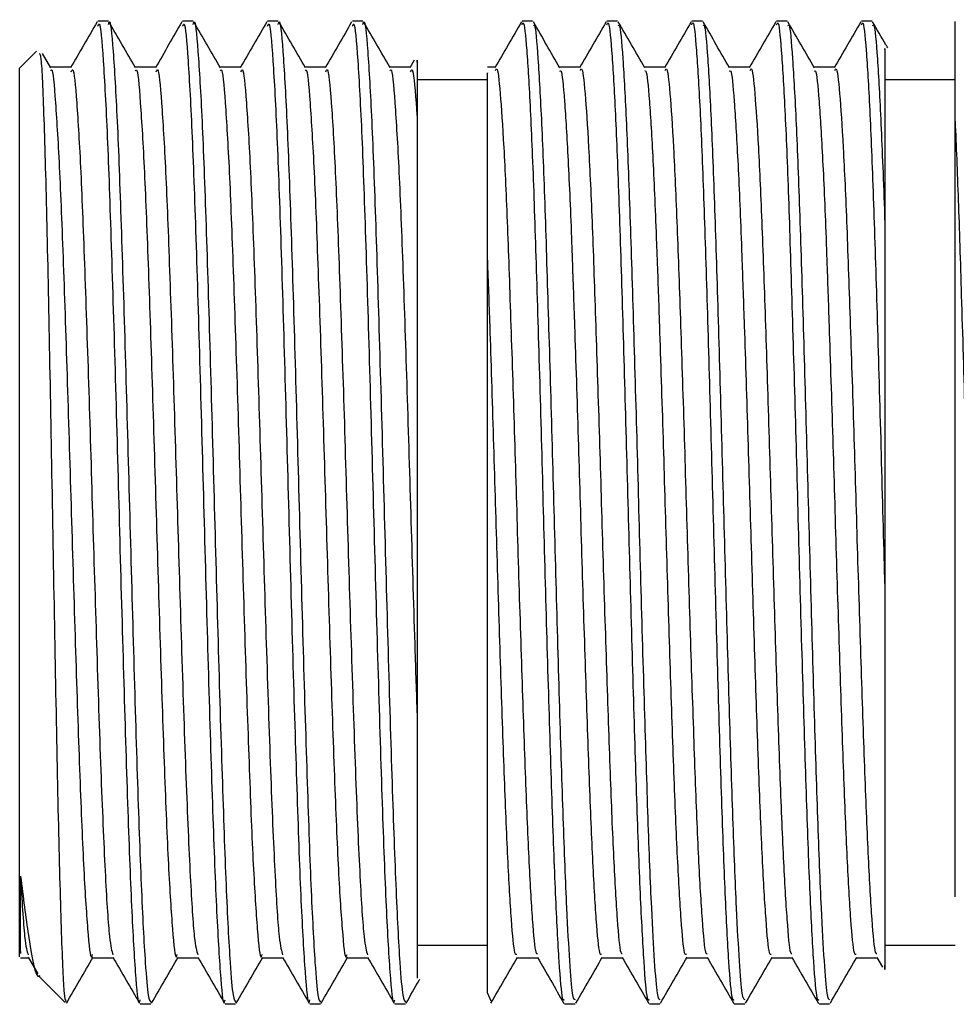
# Model space of a CAD drawing. Units: millimetres. Extents: x -435 to 617, y 97 to 659.
# Drawn here: x -435 to -415, y 177 to 198 of the extents above; entities that cross this region are included whole.
import ezdxf

# ---------------------------------------------------------------- set-up
doc = ezdxf.new("R2010")
doc.units = ezdxf.units.MM

msp = doc.modelspace()

# ---------------------------------------------------------------- linework, layer by layer
at = {"color": 7, "linetype": 'Continuous', "lineweight": 25}
for p, q in [((-433.457, 197.597), (-433.684, 197.597)), ((-431.643, 197.597), (-431.869, 197.597)), ((-429.828, 197.597), (-430.055, 197.597)), ((-428.014, 197.597), (-428.241, 197.597)), ((-424.386, 197.597), (-424.612, 197.597)), ((-422.571, 197.597), (-422.798, 197.597)), ((-420.757, 197.597), (-420.984, 197.597)), ((-418.943, 197.597), (-419.169, 197.597)), ((-417.129, 197.597), (-417.355, 197.597)), ((-415.354, 195.463), (-415.354, 197.591)), ((-434.996, 196.955), (-435.354, 196.597)), ((-434.689, 196.603), (-434.865, 196.907)), ((-435.354, 177.597), (-435.354, 196.597)), ((-434.251, 196.615), (-434.697, 196.615)), ((-426.916, 196.763), (-427.01, 196.601)), ((-425.179, 196.615), (-425.354, 196.615)), ((-425.354, 196.347), (-426.854, 196.347)), ((-415.354, 196.347), (-416.854, 196.347)), ((-416.854, 193.182), (-416.854, 185.333)), ((-426.854, 177.847), (-425.354, 177.847)), ((-416.854, 177.847), (-415.354, 177.847)), ((-435.336, 177.579), (-435.166, 177.579)), ((-435.174, 177.594), (-434.967, 177.236)), ((-424.726, 177.579), (-424.28, 177.579)), ((-417.027, 177.587), (-416.908, 177.381)), ((-434.939, 177.183), (-434.378, 176.622)), ((-425.354, 176.825), (-425.28, 176.658)), ((-432.777, 176.597), (-432.55, 176.597)), ((-430.963, 176.597), (-430.736, 176.597)), ((-429.148, 176.597), (-428.921, 176.597)), ((-427.334, 176.597), (-427.107, 176.597)), ((-423.705, 176.597), (-423.478, 176.597)), ((-421.891, 176.597), (-421.664, 176.597)), ((-420.077, 176.597), (-419.85, 176.597)), ((-418.262, 176.597), (-418.036, 176.597))]:
    msp.add_line(p, q, dxfattribs=at)
for points, knots in [([(-433.457, 197.526), (-433.451, 197.548), (-433.417, 197.687), (-433.356, 197.042), (-433.269, 195.593), (-433.184, 193.317), (-433.098, 190.52), (-433.012, 187.419), (-432.927, 184.288), (-432.84, 181.409), (-432.756, 179.016), (-432.675, 177.49), (-432.609, 176.703), (-432.569, 176.656), (-432.55, 176.634)], [0, 0, 0, 0, 0.018147, 0.112285, 0.206959, 0.301327, 0.395766, 0.490384, 0.584576, 0.679388, 0.773395, 0.868345, 0.939453, 1, 1, 1, 1]), ([(-431.643, 197.526), (-431.637, 197.548), (-431.603, 197.687), (-431.542, 197.042), (-431.455, 195.593), (-431.369, 193.317), (-431.284, 190.52), (-431.197, 187.419), (-431.113, 184.288), (-431.025, 181.409), (-430.942, 179.016), (-430.861, 177.49), (-430.795, 176.703), (-430.754, 176.656), (-430.736, 176.634)], [0, 0, 0, 0, 0.018147, 0.112285, 0.206959, 0.301327, 0.395766, 0.490384, 0.584576, 0.679388, 0.773395, 0.868345, 0.939453, 1, 1, 1, 1]), ([(-429.828, 197.526), (-429.823, 197.548), (-429.788, 197.687), (-429.727, 197.042), (-429.64, 195.593), (-429.555, 193.317), (-429.47, 190.52), (-429.383, 187.419), (-429.299, 184.288), (-429.211, 181.409), (-429.128, 179.016), (-429.046, 177.49), (-428.981, 176.703), (-428.94, 176.656), (-428.921, 176.634)], [0, 0, 0, 0, 0.018147, 0.112285, 0.206959, 0.301327, 0.395766, 0.490384, 0.584576, 0.679388, 0.773395, 0.868345, 0.939453, 1, 1, 1, 1]), ([(-428.014, 197.526), (-428.009, 197.548), (-427.974, 197.687), (-427.913, 197.042), (-427.826, 195.593), (-427.741, 193.317), (-427.655, 190.52), (-427.569, 187.419), (-427.484, 184.288), (-427.397, 181.409), (-427.313, 179.016), (-427.232, 177.49), (-427.166, 176.703), (-427.126, 176.656), (-427.107, 176.634)], [0, 0, 0, 0, 0.018147, 0.112285, 0.206959, 0.301327, 0.395766, 0.490384, 0.584576, 0.679388, 0.773395, 0.868345, 0.939453, 1, 1, 1, 1]), ([(-433.698, 197.585), (-433.793, 197.421), (-433.983, 197.093), (-434.172, 196.765), (-434.267, 196.601)], [0, 0, 0, 0, 0.500025, 1, 1, 1, 1]), ([(-433.684, 197.489), (-433.673, 197.518), (-433.634, 197.625), (-433.568, 196.854), (-433.48, 195.25), (-433.397, 192.868), (-433.309, 190.003), (-433.225, 186.875), (-433.139, 183.769), (-433.053, 180.959), (-432.968, 178.663), (-432.881, 177.185), (-432.819, 176.519), (-432.783, 176.653), (-432.777, 176.678)], [0, 0, 0, 0, 0.034521, 0.128459, 0.223403, 0.31748, 0.412272, 0.50655, 0.601132, 0.695666, 0.789993, 0.884747, 0.978859, 1, 1, 1, 1]), ([(-432.875, 196.604), (-432.97, 196.767), (-433.16, 197.095), (-433.349, 197.423), (-433.444, 197.587)], [0, 0, 0, 0, 0.499979, 1, 1, 1, 1]), ([(-431.884, 197.585), (-431.979, 197.421), (-432.168, 197.093), (-432.358, 196.765), (-432.453, 196.601)], [0, 0, 0, 0, 0.500056, 1, 1, 1, 1]), ([(-431.869, 197.489), (-431.859, 197.518), (-431.819, 197.625), (-431.754, 196.854), (-431.666, 195.25), (-431.582, 192.868), (-431.495, 190.003), (-431.41, 186.875), (-431.324, 183.769), (-431.238, 180.959), (-431.153, 178.663), (-431.066, 177.185), (-431.004, 176.519), (-430.969, 176.653), (-430.963, 176.678)], [0, 0, 0, 0, 0.034521, 0.128459, 0.223403, 0.31748, 0.412272, 0.50655, 0.601132, 0.695666, 0.789993, 0.884747, 0.978859, 1, 1, 1, 1]), ([(-431.059, 196.6), (-431.154, 196.764), (-431.343, 197.091), (-431.533, 197.419), (-431.627, 197.583)], [0, 0, 0, 0, 0.499976, 1, 1, 1, 1]), ([(-430.07, 197.585), (-430.165, 197.421), (-430.354, 197.093), (-430.544, 196.765), (-430.638, 196.601)], [0, 0, 0, 0, 0.5000876, 1, 1, 1, 1]), ([(-430.055, 197.489), (-430.045, 197.518), (-430.005, 197.625), (-429.94, 196.854), (-429.852, 195.25), (-429.768, 192.868), (-429.681, 190.003), (-429.596, 186.875), (-429.51, 183.769), (-429.424, 180.959), (-429.339, 178.663), (-429.252, 177.185), (-429.19, 176.519), (-429.155, 176.653), (-429.148, 176.678)], [0, 0, 0, 0, 0.034521, 0.128459, 0.223403, 0.31748, 0.412272, 0.50655, 0.601132, 0.695666, 0.789993, 0.884747, 0.978859, 1, 1, 1, 1]), ([(-429.246, 196.603), (-429.341, 196.767), (-429.531, 197.094), (-429.72, 197.422), (-429.815, 197.586)], [0, 0, 0, 0, 0.499974, 1, 1, 1, 1]), ([(-428.256, 197.585), (-428.35, 197.421), (-428.54, 197.093), (-428.729, 196.765), (-428.824, 196.601)], [0, 0, 0, 0, 0.5001189, 1, 1, 1, 1]), ([(-428.241, 197.489), (-428.23, 197.518), (-428.191, 197.625), (-428.126, 196.854), (-428.037, 195.25), (-427.954, 192.868), (-427.867, 190.003), (-427.782, 186.875), (-427.696, 183.769), (-427.61, 180.959), (-427.525, 178.663), (-427.438, 177.185), (-427.376, 176.519), (-427.341, 176.653), (-427.334, 176.678)], [0, 0, 0, 0, 0.034521, 0.128459, 0.223403, 0.31748, 0.412272, 0.50655, 0.601132, 0.695666, 0.789993, 0.884747, 0.978859, 1, 1, 1, 1]), ([(-427.433, 196.604), (-427.528, 196.768), (-427.717, 197.095), (-427.906, 197.423), (-428.001, 197.587)], [0, 0, 0, 0, 0.499979, 1, 1, 1, 1]), ([(-424.627, 197.585), (-424.722, 197.421), (-424.911, 197.093), (-425.101, 196.765), (-425.195, 196.601)], [0, 0, 0, 0, 0.500025, 1, 1, 1, 1]), ([(-424.612, 197.518), (-424.604, 197.54), (-424.57, 197.633), (-424.513, 197.053), (-424.436, 195.806), (-424.359, 193.905), (-424.285, 191.544), (-424.206, 188.879), (-424.133, 186.083), (-424.055, 183.363), (-423.979, 180.9), (-423.903, 178.857), (-423.825, 177.42), (-423.762, 176.65), (-423.721, 176.677), (-423.705, 176.687)], [0, 0, 0, 0, 0.026756, 0.110376, 0.194448, 0.27871, 0.362167, 0.446703, 0.530079, 0.61446, 0.69834, 0.782142, 0.866559, 0.949916, 1, 1, 1, 1]), ([(-423.802, 196.6), (-423.897, 196.764), (-424.086, 197.092), (-424.276, 197.419), (-424.37, 197.583)], [0, 0, 0, 0, 0.499975, 1, 1, 1, 1]), ([(-424.37, 197.505), (-424.363, 197.513), (-424.329, 197.546), (-424.273, 196.867), (-424.195, 195.506), (-424.119, 193.506), (-424.044, 191.077), (-423.965, 188.375), (-423.892, 185.577), (-423.813, 182.892), (-423.739, 180.494), (-423.667, 178.667), (-423.599, 177.457), (-423.54, 176.706), (-423.499, 176.694), (-423.478, 176.687)], [0, 0, 0, 0, 0.025993, 0.110795, 0.196524, 0.281906, 0.367003, 0.45287, 0.537599, 0.623516, 0.708477, 0.794008, 0.863756, 0.932565, 1, 1, 1, 1]), ([(-422.813, 197.585), (-422.907, 197.421), (-423.097, 197.093), (-423.286, 196.765), (-423.381, 196.601)], [0, 0, 0, 0, 0.500056, 1, 1, 1, 1]), ([(-422.798, 197.518), (-422.79, 197.54), (-422.756, 197.633), (-422.698, 197.053), (-422.622, 195.806), (-422.544, 193.905), (-422.471, 191.544), (-422.392, 188.879), (-422.318, 186.083), (-422.24, 183.363), (-422.165, 180.9), (-422.089, 178.857), (-422.011, 177.42), (-421.948, 176.65), (-421.906, 176.677), (-421.891, 176.687)], [0, 0, 0, 0, 0.026756, 0.110376, 0.194448, 0.27871, 0.362167, 0.446703, 0.530079, 0.61446, 0.69834, 0.782142, 0.866559, 0.949916, 1, 1, 1, 1]), ([(-421.99, 196.604), (-422.085, 196.768), (-422.274, 197.095), (-422.464, 197.423), (-422.558, 197.587)], [0, 0, 0, 0, 0.499975, 1, 1, 1, 1]), ([(-422.558, 197.505), (-422.55, 197.514), (-422.515, 197.55), (-422.458, 196.868), (-422.381, 195.505), (-422.305, 193.506), (-422.23, 191.077), (-422.151, 188.375), (-422.078, 185.577), (-421.999, 182.892), (-421.925, 180.494), (-421.853, 178.667), (-421.785, 177.457), (-421.726, 176.706), (-421.685, 176.694), (-421.664, 176.687)], [0, 0, 0, 0, 0.028204, 0.112813, 0.198348, 0.283536, 0.36844, 0.454112, 0.538649, 0.624371, 0.709139, 0.794475, 0.864065, 0.932718, 1, 1, 1, 1]), ([(-420.998, 197.585), (-421.093, 197.421), (-421.283, 197.093), (-421.472, 196.765), (-421.567, 196.601)], [0, 0, 0, 0, 0.500088, 1, 1, 1, 1]), ([(-420.984, 197.518), (-420.976, 197.54), (-420.942, 197.633), (-420.884, 197.053), (-420.808, 195.806), (-420.73, 193.905), (-420.656, 191.544), (-420.577, 188.879), (-420.504, 186.083), (-420.426, 183.363), (-420.35, 180.9), (-420.275, 178.857), (-420.197, 177.42), (-420.133, 176.65), (-420.092, 176.677), (-420.077, 176.687)], [0, 0, 0, 0, 0.026756, 0.110376, 0.194448, 0.27871, 0.362167, 0.446703, 0.530079, 0.61446, 0.69834, 0.782142, 0.866559, 0.949916, 1, 1, 1, 1]), ([(-420.175, 196.602), (-420.269, 196.766), (-420.459, 197.094), (-420.648, 197.422), (-420.743, 197.585)], [0, 0, 0, 0, 0.49998, 1, 1, 1, 1]), ([(-420.743, 197.505), (-420.735, 197.514), (-420.701, 197.548), (-420.644, 196.868), (-420.566, 195.505), (-420.49, 193.506), (-420.415, 191.077), (-420.337, 188.375), (-420.264, 185.577), (-420.185, 182.892), (-420.11, 180.494), (-420.039, 178.667), (-419.971, 177.457), (-419.912, 176.706), (-419.87, 176.694), (-419.85, 176.687)], [0, 0, 0, 0, 0.027178, 0.111877, 0.197501, 0.28278, 0.367774, 0.453536, 0.538162, 0.623975, 0.708832, 0.794258, 0.863922, 0.932647, 1, 1, 1, 1]), ([(-419.184, 197.585), (-419.279, 197.421), (-419.468, 197.093), (-419.658, 196.765), (-419.753, 196.601)], [0, 0, 0, 0, 0.500119, 1, 1, 1, 1]), ([(-419.169, 197.518), (-419.161, 197.54), (-419.127, 197.633), (-419.07, 197.053), (-418.993, 195.806), (-418.916, 193.905), (-418.842, 191.544), (-418.763, 188.879), (-418.69, 186.083), (-418.612, 183.363), (-418.536, 180.9), (-418.461, 178.857), (-418.382, 177.42), (-418.319, 176.65), (-418.278, 176.677), (-418.262, 176.687)], [0, 0, 0, 0, 0.026756, 0.110376, 0.194448, 0.27871, 0.362167, 0.446703, 0.530079, 0.61446, 0.69834, 0.782142, 0.866559, 0.949916, 1, 1, 1, 1]), ([(-418.359, 196.6), (-418.454, 196.764), (-418.644, 197.092), (-418.833, 197.42), (-418.928, 197.584)], [0, 0, 0, 0, 0.499975, 1, 1, 1, 1]), ([(-418.928, 197.505), (-418.92, 197.513), (-418.886, 197.546), (-418.83, 196.867), (-418.752, 195.505), (-418.676, 193.506), (-418.601, 191.077), (-418.523, 188.375), (-418.449, 185.577), (-418.371, 182.892), (-418.296, 180.494), (-418.224, 178.667), (-418.156, 177.457), (-418.097, 176.706), (-418.056, 176.694), (-418.036, 176.687)], [0, 0, 0, 0, 0.02615, 0.110939, 0.196654, 0.282022, 0.367106, 0.452959, 0.537674, 0.623577, 0.708524, 0.794041, 0.863778, 0.932576, 1, 1, 1, 1]), ([(-417.37, 197.585), (-417.465, 197.421), (-417.654, 197.093), (-417.844, 196.765), (-417.938, 196.601)], [0, 0, 0, 0, 0.50015, 1, 1, 1, 1]), ([(-417.355, 197.518), (-417.347, 197.54), (-417.313, 197.633), (-417.256, 197.053), (-417.179, 195.806), (-417.102, 193.905), (-417.028, 191.543), (-416.949, 188.881), (-416.893, 186.752), (-416.861, 185.59), (-416.854, 185.333)], [0, 0, 0, 0, 0.048315, 0.199311, 0.351122, 0.503278, 0.65398, 0.806632, 0.957186, 1, 1, 1, 1]), ([(-416.794, 197.032), (-416.807, 197.053), (-416.914, 197.238), (-417.021, 197.423), (-417.116, 197.587)], [0, 0, 0, 0, 0.115103, 1, 1, 1, 1]), ([(-417.116, 197.505), (-417.107, 197.514), (-417.073, 197.55), (-417.016, 196.868), (-416.938, 195.505), (-416.884, 194.095), (-416.856, 193.266), (-416.854, 193.182)], [0, 0, 0, 0, 0.0967671, 0.3852529, 0.6768934, 0.9673542, 1, 1, 1, 1]), ([(-416.854, 196.997), (-416.854, 197.019), (-416.854, 197.078), (-416.854, 195.928), (-416.854, 194.386), (-416.854, 193.339), (-416.854, 193.182)], [0, 0, 0, 0, 0.202025, 0.564092, 0.934778, 1, 1, 1, 1]), ([(-434.36, 176.641), (-434.372, 176.676), (-434.405, 176.773), (-434.456, 177.96), (-434.52, 180.276), (-434.581, 183.366), (-434.644, 186.84), (-434.705, 190.296), (-434.767, 193.361), (-434.83, 195.633), (-434.885, 196.923), (-434.921, 196.903), (-434.936, 196.895)], [0, 0, 0, 0, 0.062258, 0.172092, 0.281731, 0.390927, 0.499173, 0.607169, 0.714018, 0.820718, 0.926266, 1, 1, 1, 1]), ([(-426.854, 196.726), (-426.854, 196.758), (-426.854, 196.858), (-426.854, 196.052), (-426.854, 195.507)], [0, 0, 0, 0, 0.323423, 1, 1, 1, 1]), ([(-434.689, 196.537), (-434.684, 196.549), (-434.649, 196.618), (-434.589, 195.929), (-434.501, 194.491), (-434.417, 192.328), (-434.33, 189.732), (-434.245, 186.896), (-434.159, 184.08), (-434.073, 181.533), (-433.988, 179.452), (-433.901, 178.112), (-433.839, 177.508), (-433.804, 177.63), (-433.797, 177.653)], [0, 0, 0, 0, 0.0185624, 0.1140373, 0.2105353, 0.3061512, 0.4024938, 0.498315, 0.5944447, 0.6905253, 0.7863949, 0.8826997, 0.9783513, 1, 1, 1, 1]), ([(-434.251, 196.518), (-434.24, 196.544), (-434.201, 196.64), (-434.135, 195.941), (-434.047, 194.488), (-433.964, 192.329), (-433.876, 189.732), (-433.792, 186.896), (-433.703, 184.014), (-433.614, 181.338), (-433.523, 179.241), (-433.438, 177.914), (-433.384, 177.726), (-433.359, 177.64)], [0, 0, 0, 0, 0.035112, 0.130685, 0.227282, 0.322996, 0.419438, 0.515357, 0.611586, 0.714782, 0.818125, 0.916312, 1, 1, 1, 1]), ([(-432.436, 196.615), (-432.512, 196.615), (-432.661, 196.615), (-432.809, 196.615), (-432.882, 196.615)], [0, 0, 0, 0, 0.508697, 1, 1, 1, 1]), ([(-432.875, 196.537), (-432.87, 196.548), (-432.835, 196.618), (-432.775, 195.93), (-432.687, 194.491), (-432.603, 192.328), (-432.516, 189.732), (-432.431, 186.896), (-432.345, 184.08), (-432.259, 181.533), (-432.174, 179.452), (-432.087, 178.112), (-432.025, 177.508), (-431.99, 177.63), (-431.983, 177.653)], [0, 0, 0, 0, 0.0187891, 0.1142426, 0.210719, 0.3063135, 0.4026345, 0.4984342, 0.5945423, 0.6906014, 0.7864495, 0.8827327, 0.9783629, 1, 1, 1, 1]), ([(-432.436, 196.518), (-432.426, 196.544), (-432.386, 196.64), (-432.321, 195.941), (-432.233, 194.488), (-432.149, 192.329), (-432.062, 189.732), (-431.977, 186.896), (-431.889, 184.014), (-431.799, 181.338), (-431.708, 179.241), (-431.624, 177.914), (-431.57, 177.726), (-431.545, 177.64)], [0, 0, 0, 0, 0.035119, 0.130691, 0.227288, 0.323001, 0.419442, 0.515362, 0.611589, 0.714785, 0.818128, 0.916315, 1, 1, 1, 1]), ([(-430.622, 196.615), (-430.698, 196.615), (-430.846, 196.615), (-430.995, 196.615), (-431.068, 196.615)], [0, 0, 0, 0, 0.508716, 1, 1, 1, 1]), ([(-431.059, 196.54), (-431.054, 196.549), (-431.02, 196.615), (-430.96, 195.928), (-430.872, 194.492), (-430.789, 192.328), (-430.701, 189.732), (-430.617, 186.896), (-430.531, 184.08), (-430.445, 181.533), (-430.36, 179.452), (-430.273, 178.112), (-430.211, 177.508), (-430.175, 177.63), (-430.169, 177.653)], [0, 0, 0, 0, 0.016497, 0.112174, 0.208877, 0.304695, 0.401242, 0.497266, 0.593599, 0.689883, 0.785956, 0.882465, 0.978319, 1, 1, 1, 1]), ([(-430.622, 196.518), (-430.612, 196.544), (-430.572, 196.64), (-430.507, 195.941), (-430.419, 194.488), (-430.335, 192.329), (-430.248, 189.732), (-430.163, 186.896), (-430.075, 184.014), (-429.985, 181.338), (-429.894, 179.241), (-429.81, 177.914), (-429.756, 177.726), (-429.731, 177.64)], [0, 0, 0, 0, 0.035125, 0.130697, 0.227293, 0.323006, 0.419447, 0.515366, 0.611593, 0.714789, 0.818131, 0.916318, 1, 1, 1, 1]), ([(-428.808, 196.615), (-428.884, 196.615), (-429.032, 196.615), (-429.181, 196.615), (-429.254, 196.615)], [0, 0, 0, 0, 0.5088, 1, 1, 1, 1]), ([(-429.246, 196.538), (-429.241, 196.549), (-429.206, 196.617), (-429.146, 195.929), (-429.058, 194.491), (-428.974, 192.328), (-428.887, 189.732), (-428.802, 186.896), (-428.716, 184.08), (-428.63, 181.533), (-428.545, 179.452), (-428.458, 178.112), (-428.396, 177.508), (-428.361, 177.63), (-428.354, 177.653)], [0, 0, 0, 0, 0.018259, 0.113765, 0.210295, 0.305942, 0.402317, 0.49817, 0.594331, 0.690443, 0.786345, 0.882681, 0.978364, 1, 1, 1, 1]), ([(-428.808, 196.518), (-428.797, 196.544), (-428.758, 196.64), (-428.693, 195.941), (-428.604, 194.488), (-428.521, 192.329), (-428.433, 189.732), (-428.349, 186.896), (-428.26, 184.014), (-428.171, 181.338), (-428.08, 179.241), (-427.995, 177.914), (-427.941, 177.726), (-427.916, 177.64)], [0, 0, 0, 0, 0.035131, 0.130702, 0.227298, 0.323011, 0.419452, 0.51537, 0.611597, 0.714792, 0.818134, 0.916321, 1, 1, 1, 1]), ([(-426.994, 196.615), (-427.069, 196.615), (-427.218, 196.615), (-427.366, 196.615), (-427.439, 196.615)], [0, 0, 0, 0, 0.5087953, 1, 1, 1, 1]), ([(-427.433, 196.537), (-427.427, 196.548), (-427.392, 196.619), (-427.332, 195.93), (-427.244, 194.491), (-427.16, 192.328), (-427.073, 189.731), (-426.988, 186.9), (-426.915, 184.482), (-426.87, 183.151), (-426.854, 182.673)], [0, 0, 0, 0, 0.029407, 0.176575, 0.32532, 0.472705, 0.62121, 0.768912, 0.917089, 1, 1, 1, 1]), ([(-426.994, 196.518), (-426.983, 196.544), (-426.944, 196.64), (-426.898, 196.151), (-426.862, 195.624), (-426.854, 195.507)], [0, 0, 0, 0, 0.222522, 0.827779, 1, 1, 1, 1]), ([(-425.179, 196.543), (-425.171, 196.563), (-425.137, 196.648), (-425.08, 196.122), (-425.003, 194.992), (-424.926, 193.268), (-424.852, 191.128), (-424.773, 188.712), (-424.7, 186.178), (-424.622, 183.712), (-424.546, 181.48), (-424.47, 179.626), (-424.392, 178.331), (-424.333, 177.653), (-424.296, 177.666), (-424.284, 177.67)], [0, 0, 0, 0, 0.027164, 0.111871, 0.197035, 0.282393, 0.366935, 0.45257, 0.537029, 0.622508, 0.707478, 0.79237, 0.877884, 0.962324, 1, 1, 1, 1]), ([(-423.365, 196.615), (-423.441, 196.615), (-423.589, 196.615), (-423.738, 196.615), (-423.811, 196.615)], [0, 0, 0, 0, 0.508751, 1, 1, 1, 1]), ([(-423.365, 196.543), (-423.357, 196.563), (-423.323, 196.648), (-423.265, 196.122), (-423.189, 194.992), (-423.111, 193.268), (-423.038, 191.128), (-422.959, 188.712), (-422.885, 186.178), (-422.807, 183.712), (-422.732, 181.48), (-422.656, 179.626), (-422.578, 178.331), (-422.518, 177.653), (-422.481, 177.666), (-422.47, 177.67)], [0, 0, 0, 0, 0.027171, 0.1118772, 0.197041, 0.2823983, 0.3669397, 0.4525749, 0.5370333, 0.6225112, 0.7074813, 0.7923723, 0.8778867, 0.9623259, 1, 1, 1, 1]), ([(-421.551, 196.615), (-421.626, 196.615), (-421.775, 196.615), (-421.924, 196.615), (-421.997, 196.615)], [0, 0, 0, 0, 0.508794, 1, 1, 1, 1]), ([(-421.551, 196.543), (-421.543, 196.563), (-421.509, 196.648), (-421.451, 196.122), (-421.375, 194.992), (-421.297, 193.268), (-421.223, 191.128), (-421.144, 188.712), (-421.071, 186.178), (-420.993, 183.712), (-420.917, 181.48), (-420.842, 179.626), (-420.764, 178.331), (-420.704, 177.653), (-420.667, 177.666), (-420.655, 177.67)], [0, 0, 0, 0, 0.027178, 0.111883, 0.197047, 0.282404, 0.366945, 0.452579, 0.537037, 0.622515, 0.707485, 0.792375, 0.877889, 0.962328, 1, 1, 1, 1]), ([(-419.737, 196.615), (-419.812, 196.615), (-419.961, 196.615), (-420.109, 196.615), (-420.182, 196.615)], [0, 0, 0, 0, 0.508869, 1, 1, 1, 1]), ([(-419.737, 196.543), (-419.728, 196.563), (-419.694, 196.648), (-419.637, 196.122), (-419.56, 194.992), (-419.483, 193.268), (-419.409, 191.128), (-419.33, 188.712), (-419.257, 186.178), (-419.179, 183.712), (-419.103, 181.48), (-419.028, 179.626), (-418.949, 178.331), (-418.89, 177.653), (-418.853, 177.666), (-418.841, 177.67)], [0, 0, 0, 0, 0.027184, 0.11189, 0.197053, 0.282409, 0.366949, 0.452584, 0.537041, 0.622518, 0.707488, 0.792378, 0.877891, 0.96233, 1, 1, 1, 1]), ([(-417.922, 196.615), (-417.998, 196.615), (-418.146, 196.615), (-418.295, 196.615), (-418.368, 196.615)], [0, 0, 0, 0, 0.508879, 1, 1, 1, 1]), ([(-417.922, 196.543), (-417.914, 196.563), (-417.88, 196.648), (-417.823, 196.122), (-417.746, 194.992), (-417.669, 193.268), (-417.595, 191.128), (-417.516, 188.712), (-417.442, 186.178), (-417.364, 183.712), (-417.289, 181.48), (-417.213, 179.626), (-417.135, 178.331), (-417.076, 177.653), (-417.038, 177.666), (-417.027, 177.67)], [0, 0, 0, 0, 0.027191, 0.111896, 0.197058, 0.282414, 0.366954, 0.452588, 0.537046, 0.622522, 0.707491, 0.792381, 0.877894, 0.962332, 1, 1, 1, 1]), ([(-425.354, 192.489), (-425.354, 192.734), (-425.354, 193.839), (-425.354, 195.405), (-425.354, 196.54), (-425.354, 196.5), (-425.354, 196.485)], [0, 0, 0, 0, 0.09893, 0.447065, 0.7952, 1, 1, 1, 1]), ([(-423.802, 196.532), (-423.795, 196.538), (-423.762, 196.566), (-423.706, 195.952), (-423.628, 194.721), (-423.572, 193.402), (-423.528, 192.173), (-423.482, 190.845), (-423.412, 188.712), (-423.339, 186.178), (-423.261, 183.712), (-423.185, 181.48), (-423.11, 179.627), (-423.031, 178.325), (-422.968, 177.627), (-422.927, 177.651), (-422.911, 177.66)], [0, 0, 0, 0, 0.0244267, 0.1093625, 0.1952273, 0.2807447, 0.2955235, 0.3504882, 0.4365697, 0.5214682, 0.6073914, 0.6928043, 0.7781377, 0.8640976, 0.9489768, 1, 1, 1, 1]), ([(-421.99, 196.532), (-421.982, 196.539), (-421.948, 196.57), (-421.891, 195.953), (-421.814, 194.72), (-421.758, 193.402), (-421.713, 192.173), (-421.667, 190.845), (-421.598, 188.712), (-421.525, 186.178), (-421.447, 183.712), (-421.371, 181.48), (-421.295, 179.627), (-421.217, 178.325), (-421.154, 177.627), (-421.113, 177.651), (-421.097, 177.66)], [0, 0, 0, 0, 0.026675, 0.111415, 0.197082, 0.282402, 0.297147, 0.351985, 0.437868, 0.522571, 0.608296, 0.693512, 0.778649, 0.864411, 0.949094, 1, 1, 1, 1]), ([(-420.175, 196.532), (-420.167, 196.539), (-420.133, 196.569), (-420.077, 195.953), (-420, 194.72), (-419.944, 193.402), (-419.899, 192.173), (-419.853, 190.845), (-419.784, 188.712), (-419.71, 186.178), (-419.632, 183.712), (-419.557, 181.48), (-419.481, 179.627), (-419.403, 178.325), (-419.34, 177.627), (-419.298, 177.651), (-419.283, 177.66)], [0, 0, 0, 0, 0.025789, 0.110606, 0.196351, 0.281749, 0.296507, 0.351395, 0.437357, 0.522137, 0.60794, 0.693233, 0.778448, 0.864287, 0.949048, 1, 1, 1, 1]), ([(-418.359, 196.532), (-418.352, 196.538), (-418.319, 196.567), (-418.263, 195.952), (-418.185, 194.721), (-418.129, 193.402), (-418.085, 192.173), (-418.039, 190.845), (-417.97, 188.712), (-417.896, 186.178), (-417.818, 183.712), (-417.742, 181.48), (-417.667, 179.627), (-417.589, 178.325), (-417.525, 177.627), (-417.484, 177.651), (-417.469, 177.66)], [0, 0, 0, 0, 0.024576, 0.109499, 0.195351, 0.280855, 0.295631, 0.350588, 0.436656, 0.521542, 0.607452, 0.692851, 0.778172, 0.864118, 0.948985, 1, 1, 1, 1]), ([(-426.854, 195.507), (-426.854, 195.214), (-426.854, 194.865), (-426.854, 194.083), (-426.854, 193.648), (-426.854, 192.928), (-426.854, 192.676), (-426.854, 192.161), (-426.854, 191.631), (-426.854, 191.074), (-426.854, 190.502), (-426.854, 190.209), (-426.854, 189.313), (-426.854, 188.706), (-426.854, 187.784), (-426.854, 187.474), (-426.854, 186.851), (-426.854, 186.537), (-426.854, 185.61), (-426.854, 185.003), (-426.854, 183.812), (-426.854, 183.228), (-426.854, 182.673)], [0, 0, 0, 0, 0.125, 0.125, 0.25, 0.25, 0.3125, 0.3125, 0.375, 0.4375, 0.4375, 0.5, 0.5, 0.625, 0.625, 0.6875, 0.6875, 0.75, 0.75, 0.875, 0.875, 1, 1, 1, 1]), ([(-415.354, 178.886), (-415.354, 179.266), (-415.354, 179.735), (-415.354, 180.843), (-415.354, 181.464), (-415.354, 182.49), (-415.354, 182.851), (-415.354, 183.587), (-415.354, 183.964), (-415.354, 184.734), (-415.354, 185.128), (-415.354, 185.933), (-415.354, 186.343), (-415.354, 187.564), (-415.354, 188.381), (-415.354, 190.011), (-415.354, 190.795), (-415.354, 191.925), (-415.354, 192.296), (-415.354, 193.009), (-415.354, 193.35), (-415.354, 194.004), (-415.354, 194.317), (-415.354, 194.913), (-415.354, 195.197), (-415.354, 195.463)], [0, 0, 0, 0, 0.125, 0.125, 0.25, 0.25, 0.3125, 0.3125, 0.375, 0.375, 0.4375, 0.4375, 0.5, 0.5, 0.625, 0.625, 0.75, 0.75, 0.8125, 0.8125, 0.875, 0.875, 0.9375, 0.9375, 1, 1, 1, 1]), ([(-415.354, 195.463), (-415.331, 194.925), (-415.286, 193.855), (-415.218, 191.667), (-415.142, 189.135), (-415.068, 186.34), (-414.99, 183.605), (-414.914, 181.111), (-414.839, 179.022), (-414.761, 177.525), (-414.695, 176.683), (-414.652, 176.679), (-414.634, 176.677)], [0, 0, 0, 0, 0.093671, 0.186453, 0.292983, 0.398133, 0.504338, 0.610249, 0.715649, 0.82211, 0.927125, 1, 1, 1, 1]), ([(-425.354, 176.825), (-425.354, 177.034), (-425.354, 177.333), (-425.354, 178.116), (-425.354, 178.586), (-425.354, 179.407), (-425.354, 179.702), (-425.354, 180.322), (-425.354, 180.646), (-425.354, 181.32), (-425.354, 181.671), (-425.354, 182.399), (-425.354, 182.78), (-425.354, 183.937), (-425.354, 184.732), (-425.354, 185.96), (-425.354, 186.375), (-425.354, 187.194), (-425.354, 187.601), (-425.354, 188.409), (-425.354, 188.811), (-425.354, 189.608), (-425.354, 189.997), (-425.354, 191.125), (-425.354, 191.831), (-425.354, 192.489)], [0, 0, 0, 0, 0.125, 0.125, 0.25, 0.25, 0.3125, 0.3125, 0.375, 0.375, 0.4375, 0.4375, 0.5, 0.5, 0.625, 0.625, 0.6875, 0.6875, 0.75, 0.75, 0.8125, 0.8125, 0.875, 0.875, 1, 1, 1, 1]), ([(-425.354, 192.489), (-425.337, 192.031), (-425.296, 190.857), (-425.227, 188.709), (-425.153, 186.179), (-425.075, 183.712), (-424.999, 181.48), (-424.924, 179.627), (-424.846, 178.325), (-424.782, 177.627), (-424.741, 177.651), (-424.726, 177.66)], [0, 0, 0, 0, 0.078022, 0.200214, 0.320727, 0.442695, 0.563938, 0.685068, 0.807087, 0.927573, 1, 1, 1, 1]), ([(-416.854, 185.333), (-416.854, 184.572), (-416.854, 182.689), (-416.854, 180.082), (-416.854, 178.123), (-416.854, 177.208), (-416.854, 177.373), (-416.854, 177.412)], [0, 0, 0, 0, 0.1718307, 0.4252547, 0.6764135, 0.9222051, 1, 1, 1, 1]), ([(-426.854, 182.673), (-426.854, 181.976), (-426.854, 180.32), (-426.854, 178.368), (-426.854, 177.143), (-426.854, 177.145), (-426.854, 177.147)], [0, 0, 0, 0, 0.213824, 0.508112, 0.802349, 1, 1, 1, 1]), ([(-435.336, 179.324), (-435.279, 178.881), (-435.143, 177.819), (-435.005, 177.102), (-434.923, 177.197), (-434.916, 177.205)], [0, 0, 0, 0, 0.396544, 0.949734, 1, 1, 1, 1]), ([(-435.336, 177.713), (-435.336, 177.683), (-435.336, 177.586), (-435.336, 178.317), (-435.336, 179.108), (-435.336, 179.324)], [0, 0, 0, 0, 0.245674, 0.79366, 1, 1, 1, 1]), ([(-435.336, 179.324), (-435.306, 178.822), (-435.252, 177.892), (-435.198, 177.719), (-435.173, 177.64)], [0, 0, 0, 0, 0.539855, 1, 1, 1, 1]), ([(-434.349, 176.612), (-434.254, 176.776), (-434.065, 177.103), (-433.875, 177.431), (-433.78, 177.595)], [0, 0, 0, 0, 0.500024, 1, 1, 1, 1]), ([(-433.797, 177.579), (-433.722, 177.579), (-433.573, 177.579), (-433.424, 177.579), (-433.352, 177.579)], [0, 0, 0, 0, 0.508819, 1, 1, 1, 1]), ([(-433.36, 177.594), (-433.265, 177.43), (-433.076, 177.102), (-432.886, 176.774), (-432.791, 176.61)], [0, 0, 0, 0, 0.499944, 1, 1, 1, 1]), ([(-432.536, 176.609), (-432.442, 176.773), (-432.252, 177.1), (-432.063, 177.428), (-431.968, 177.592)], [0, 0, 0, 0, 0.500025, 1, 1, 1, 1]), ([(-431.983, 177.579), (-431.907, 177.579), (-431.759, 177.579), (-431.61, 177.579), (-431.537, 177.579)], [0, 0, 0, 0, 0.5087802, 1, 1, 1, 1]), ([(-431.545, 177.594), (-431.451, 177.43), (-431.261, 177.102), (-431.072, 176.774), (-430.977, 176.61)], [0, 0, 0, 0, 0.499912, 1, 1, 1, 1]), ([(-430.722, 176.608), (-430.628, 176.772), (-430.438, 177.1), (-430.249, 177.427), (-430.154, 177.591)], [0, 0, 0, 0, 0.500021, 1, 1, 1, 1]), ([(-430.169, 177.579), (-430.093, 177.579), (-429.944, 177.579), (-429.796, 177.579), (-429.723, 177.579)], [0, 0, 0, 0, 0.508741, 1, 1, 1, 1]), ([(-429.731, 177.594), (-429.636, 177.43), (-429.447, 177.102), (-429.257, 176.774), (-429.163, 176.61)], [0, 0, 0, 0, 0.499881, 1, 1, 1, 1]), ([(-428.906, 176.612), (-428.811, 176.776), (-428.622, 177.104), (-428.432, 177.431), (-428.338, 177.595)], [0, 0, 0, 0, 0.500024, 1, 1, 1, 1]), ([(-428.354, 177.579), (-428.279, 177.579), (-428.13, 177.579), (-427.982, 177.579), (-427.909, 177.579)], [0, 0, 0, 0, 0.5087018, 1, 1, 1, 1]), ([(-427.917, 177.594), (-427.822, 177.43), (-427.633, 177.102), (-427.443, 176.774), (-427.348, 176.61)], [0, 0, 0, 0, 0.49985, 1, 1, 1, 1]), ([(-425.28, 176.608), (-425.185, 176.772), (-424.995, 177.1), (-424.806, 177.428), (-424.711, 177.591)], [0, 0, 0, 0, 0.500025, 1, 1, 1, 1]), ([(-424.284, 177.587), (-424.189, 177.424), (-424, 177.096), (-423.811, 176.768), (-423.716, 176.605)], [0, 0, 0, 0, 0.499985, 1, 1, 1, 1]), ([(-423.465, 176.609), (-423.37, 176.773), (-423.18, 177.101), (-422.991, 177.428), (-422.896, 177.592)], [0, 0, 0, 0, 0.50002, 1, 1, 1, 1]), ([(-422.912, 177.579), (-422.836, 177.579), (-422.687, 177.579), (-422.538, 177.579), (-422.465, 177.579)], [0, 0, 0, 0, 0.508254, 1, 1, 1, 1]), ([(-422.47, 177.587), (-422.375, 177.424), (-422.186, 177.096), (-421.996, 176.768), (-421.902, 176.605)], [0, 0, 0, 0, 0.49996, 1, 1, 1, 1]), ([(-421.649, 176.611), (-421.554, 176.775), (-421.365, 177.103), (-421.175, 177.431), (-421.081, 177.595)], [0, 0, 0, 0, 0.500025, 1, 1, 1, 1]), ([(-421.097, 177.579), (-421.022, 177.579), (-420.873, 177.579), (-420.724, 177.579), (-420.651, 177.579)], [0, 0, 0, 0, 0.508215, 1, 1, 1, 1]), ([(-420.656, 177.587), (-420.561, 177.424), (-420.372, 177.096), (-420.182, 176.768), (-420.087, 176.605)], [0, 0, 0, 0, 0.499934, 1, 1, 1, 1]), ([(-419.837, 176.608), (-419.742, 176.772), (-419.553, 177.1), (-419.363, 177.427), (-419.268, 177.591)], [0, 0, 0, 0, 0.500024, 1, 1, 1, 1]), ([(-419.283, 177.579), (-419.207, 177.579), (-419.059, 177.579), (-418.91, 177.579), (-418.837, 177.579)], [0, 0, 0, 0, 0.508176, 1, 1, 1, 1]), ([(-418.841, 177.587), (-418.747, 177.424), (-418.557, 177.096), (-418.368, 176.768), (-418.273, 176.605)], [0, 0, 0, 0, 0.499908, 1, 1, 1, 1]), ([(-418.021, 176.61), (-417.927, 176.774), (-417.737, 177.101), (-417.548, 177.429), (-417.453, 177.593)], [0, 0, 0, 0, 0.50002, 1, 1, 1, 1]), ([(-417.469, 177.579), (-417.393, 177.579), (-417.244, 177.579), (-417.096, 177.579), (-417.023, 177.579)], [0, 0, 0, 0, 0.508137, 1, 1, 1, 1]), ([(-427.093, 176.609), (-426.999, 176.773), (-426.901, 176.942), (-426.803, 177.111), (-426.8, 177.116)], [0, 0, 0, 0, 0.970439, 1, 1, 1, 1])]:
    msp.add_open_spline(points, degree=3, knots=knots, dxfattribs=at)

doc.saveas('drawing.dxf')
